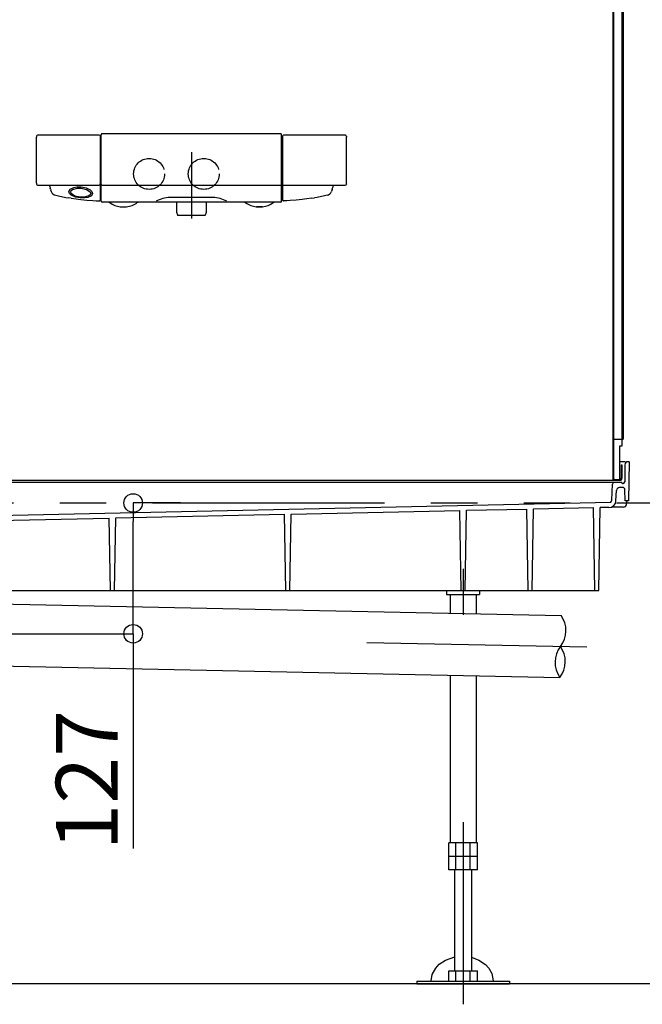
# Model space of a CAD drawing. Extents: x -405 to 205, y -16 to 288.
# Drawn here: x -314 to -294, y 151 to 183 of the extents above; entities that cross this region are included whole.
import ezdxf

# ---------------------------------------------------------------- set-up
doc = ezdxf.new("R2010")
doc.units = 0
doc.header["$MEASUREMENT"] = 0
for name, pattern in [('CENTER', [12, 7.5, -1.5, 1.5, -1.5]), ('DASHED', [4.5, 3, -1.5]), ('PHANTOM', [15, 7.5, -1.5, 1.5, -1.5, 1.5, -1.5])]:
    doc.linetypes.add(name, pattern=pattern)
doc.layers.get('0').update_dxf_attribs({"linetype": 'CONTINUOUS'})
doc.layers.get('DEFPOINTS').update_dxf_attribs({"linetype": 'CONTINUOUS'})
doc.layers.add('VIEW0001', color=7, linetype='CONTINUOUS')
doc.styles.get("Standard").update_dxf_attribs({"font": 'ROMANS', "bigfont": 'EXTFONT'})
doc.dimstyles.new('ISO-25', dxfattribs={"dimtxt": 2.5, "dimasz": 2.5, "dimexe": 1.25, "dimexo": 0.625, "dimtad": 1, "dimdec": 4, "dimdsep": 46, "dimtxsty": 'Standard', "dimcen": 2.5, "dimadec": 0, "dimazin": 0, "dimtfac": 1, "dimtdec": 4, "dimtmove": 0, "dimatfit": 3, "dimfxl": 1, "dimtolj": 1, "dimtzin": 0, "dimarcsym": 0})

# ---------------------------------------------------------------- blocks, each defined once
blk = doc.blocks.new('_ORIGIN')
at = {"color": 0, "linetype": 'ByBlock'}
blk.add_line((0, 0), (-1, 0), dxfattribs=at)
blk.add_circle((0, 0), 0.5, dxfattribs=at)
blk = doc.blocks.new('*D72')
at = {"color": 0}
for p, q in [((-308.697194, 166.896646), (-310.22636, 166.896646)), ((-310.22636, 163.269979), (-310.22636, 166.296646)), ((-310.22636, 162.669979), (-310.22636, 155.736197))]:
    blk.add_line(p, q, dxfattribs=at)
at = {"layer": 'DEFPOINTS', "color": 0}
for p in [(-310.22736, 166.896646), (-306.157194, 166.896646), (-310.22736, 162.669979)]:
    blk.add_point(p, dxfattribs=at)
at = {"color": 0, "xscale": 0.6, "yscale": 0.6, "zscale": 0.6}
for p, rotation in [((-310.22636, 166.896646), 90), ((-310.22636, 162.669979), 270)]:
    blk.add_blockref('_ORIGIN', p, dxfattribs=dict(at, rotation=rotation))
at = {"color": 0, "linetype": 'Continuous'}
blk.add_text('127', height=2, rotation=90, dxfattribs=at).set_placement((-310.72636, 155.664769))

msp = doc.modelspace()

# ---------------------------------------------------------------- linework, layer by layer
at = {"layer": 'VIEW0001', "color": 7, "linetype": 'Continuous'}
for p, q in [((-294.727365, 233.163313), (-294.727365, 167.696646)), ((-294.704039, 233.163313), (-294.704039, 167.696646)), ((-294.427367, 233.146645), (-294.427367, 168.729979)), ((-294.387368, 233.206642), (-294.387368, 168.963311)), ((-305.462799, 178.829961), (-311.225268, 178.829961)), ((-313.353686, 178.72278), (-313.354002, 178.714619)), ((-313.354002, 177.246696), (-313.354002, 178.714619)), ((-313.353376, 178.730164), (-313.353686, 178.72278)), ((-313.353083, 178.736475), (-313.353376, 178.730164)), ((-313.352833, 178.74123), (-313.353083, 178.736475)), ((-313.35248, 178.747303), (-313.352833, 178.74123)), ((-313.351131, 178.753762), (-313.35248, 178.747303)), ((-311.322521, 178.779215), (-313.322915, 178.779215)), ((-313.318726, 178.779209), (-313.319093, 178.77921)), ((-311.287367, 176.68949), (-311.287367, 178.745214)), ((-311.260711, 176.646647), (-311.260676, 178.673453)), ((-311.260676, 178.673453), (-311.258596, 178.792604)), ((-311.258596, 178.792615), (-311.258596, 178.797209)), ((-305.427367, 178.676696), (-305.429471, 178.797209)), ((-305.427366, 176.646646), (-305.427366, 178.676696)), ((-305.400678, 178.714619), (-305.400726, 176.689447)), ((-305.399558, 178.740748), (-305.399758, 178.73667)), ((-305.399199, 178.74606), (-305.399558, 178.740748)), ((-305.398865, 178.749268), (-305.399199, 178.74606)), ((-305.371055, 178.778718), (-305.371905, 178.778553)), ((-303.365152, 178.779215), (-305.365563, 178.779215)), ((-303.336935, 178.753762), (-303.335586, 178.747303)), ((-303.335586, 178.747303), (-303.335234, 178.74123)), ((-303.335234, 178.74123), (-303.334983, 178.736475)), ((-303.334983, 178.736475), (-303.334691, 178.730164)), ((-303.334691, 178.730164), (-303.334381, 178.72278)), ((-303.334381, 178.72278), (-303.334064, 178.714619)), ((-303.334064, 177.227964), (-303.334064, 178.714619)), ((-313.354002, 177.227964), (-313.354002, 177.246696)), ((-311.287383, 177.456886), (-311.287367, 177.457635)), ((-305.429827, 177.387495), (-305.42983, 177.387582)), ((-313.352983, 177.204135), (-313.352386, 177.194028)), ((-313.319284, 177.16335), (-311.322356, 177.16335)), ((-312.898907, 177.033493), (-312.908389, 177.067868)), ((-312.898907, 177.033493), (-312.8919, 177.01096)), ((-312.885855, 176.992316), (-312.8919, 177.01096)), ((-312.885855, 176.992316), (-312.875725, 176.965562)), ((-311.289269, 177.192955), (-311.288619, 177.20133)), ((-311.288619, 177.20133), (-311.288202, 177.208123)), ((-311.226351, 177.163316), (-305.461716, 177.163316)), ((-305.399644, 177.203648), (-305.399636, 177.203487)), ((-305.399636, 177.203487), (-305.399358, 177.198621)), ((-305.399358, 177.198621), (-305.398974, 177.194071)), ((-305.398974, 177.194071), (-305.398329, 177.189917)), ((-305.398329, 177.189917), (-305.39783, 177.187871)), ((-305.39783, 177.187871), (-305.397157, 177.185748)), ((-305.397157, 177.185748), (-305.396274, 177.183504)), ((-305.396274, 177.183504), (-305.395163, 177.181177)), ((-305.36571, 177.16335), (-303.369034, 177.16335)), ((-303.802212, 176.992316), (-303.812341, 176.965562)), ((-303.802212, 176.992316), (-303.796166, 177.01096)), ((-303.789159, 177.033493), (-303.796166, 177.01096)), ((-303.789159, 177.033493), (-303.779678, 177.067868)), ((-303.335083, 177.204135), (-303.335681, 177.194028)), ((-312.728831, 176.838116), (-312.643004, 176.819221)), ((-312.643004, 176.819221), (-312.405151, 176.772285)), ((-312.405151, 176.772285), (-312.324793, 176.759527)), ((-312.234824, 176.744229), (-312.324793, 176.759527)), ((-312.234824, 176.744229), (-312.073366, 176.721044)), ((-312.073366, 176.721044), (-311.921931, 176.702273)), ((-311.921931, 176.702273), (-311.727789, 176.682014)), ((-311.727789, 176.682014), (-311.534589, 176.667539)), ((-311.534589, 176.667539), (-311.427025, 176.661183)), ((-311.427025, 176.661183), (-311.322095, 176.656186)), ((-305.483855, 176.613313), (-311.227367, 176.613313)), ((-307.646278, 176.767523), (-309.041792, 176.767523)), ((-308.827367, 176.613313), (-308.827367, 176.293722)), ((-307.8607, 176.293722), (-307.8607, 176.613313)), ((-305.4607, 176.613313), (-305.483855, 176.613313)), ((-305.261042, 176.661183), (-305.365977, 176.656185)), ((-305.153478, 176.667539), (-305.261042, 176.661183)), ((-304.960277, 176.682014), (-305.153478, 176.667539)), ((-304.766135, 176.702273), (-304.960277, 176.682014)), ((-304.6147, 176.721044), (-304.766135, 176.702273)), ((-304.453243, 176.744229), (-304.6147, 176.721044)), ((-304.453243, 176.744229), (-304.363274, 176.759527)), ((-304.282915, 176.772285), (-304.363274, 176.759527)), ((-304.045062, 176.819221), (-304.282915, 176.772285)), ((-303.959169, 176.837811), (-304.045044, 176.819135)), ((-310.644125, 176.467157), (-310.444125, 176.466086)), ((-308.826511, 176.288452), (-308.797832, 176.202414)), ((-307.890235, 176.202414), (-307.861555, 176.288452)), ((-306.244038, 176.466086), (-306.243957, 176.466086)), ((-306.243957, 176.466086), (-306.243875, 176.466086)), ((-306.243875, 176.466086), (-306.243823, 176.466087)), ((-306.243823, 176.466087), (-306.243147, 176.46609)), ((-306.243147, 176.46609), (-306.241851, 176.466096)), ((-306.241851, 176.466096), (-306.23997, 176.466106)), ((-306.23997, 176.466106), (-306.237504, 176.466119)), ((-306.237504, 176.466119), (-306.234465, 176.466135)), ((-306.234465, 176.466135), (-306.230876, 176.466154)), ((-306.230876, 176.466154), (-306.226772, 176.466175)), ((-306.226772, 176.466175), (-306.222193, 176.466199)), ((-306.222193, 176.466199), (-306.217182, 176.466226)), ((-306.217182, 176.466226), (-306.215845, 176.466233)), ((-306.215845, 176.466233), (-306.213206, 176.466247)), ((-306.043949, 176.467157), (-306.043819, 176.467158)), ((-306.043819, 176.467158), (-306.043731, 176.46716)), ((-306.043731, 176.46716), (-306.043642, 176.467161)), ((-306.043642, 176.467161), (-306.043484, 176.467166)), ((-306.043484, 176.467166), (-306.042964, 176.467191)), ((-306.042964, 176.467191), (-306.042755, 176.467206)), ((-307.906046, 176.191018), (-308.782021, 176.191018)), ((-294.704039, 168.963311), (-294.427367, 168.963311)), ((-294.427367, 168.963311), (-294.387368, 168.963311)), ((-294.427367, 168.729979), (-294.5107, 168.729979)), ((-294.5107, 168.729979), (-294.5107, 167.629978)), ((-294.327364, 168.22998), (-294.5107, 168.22998)), ((-294.450702, 168.129978), (-294.427367, 168.129978)), ((-294.450702, 168.129978), (-294.450702, 167.696646)), ((-294.427367, 168.129978), (-294.427367, 167.696646)), ((-294.329079, 168.131722), (-294.338725, 167.579105)), ((-294.194032, 168.22998), (-294.229098, 168.22998)), ((-294.194031, 168.22998), (-294.216141, 166.963311)), ((-294.444324, 167.563313), (-323.363447, 167.563313)), ((-321.394031, 167.62998), (-294.494025, 167.62998)), ((-294.75255, 166.986469), (-294.730148, 167.499553)), ((-294.660704, 167.653311), (-294.5107, 167.653311)), ((-294.660698, 167.653313), (-294.494025, 167.653313)), ((-294.5107, 167.653311), (-294.494037, 167.653311)), ((-294.399461, 167.396646), (-294.505453, 167.396646)), ((-294.427366, 167.546649), (-294.427366, 167.546649)), ((-294.38872, 167.52998), (-294.4107, 167.52998)), ((-294.619818, 166.9698), (-294.605357, 167.301006)), ((-294.323169, 166.96331), (-294.332816, 167.331724)), ((-317.096088, 166.439942), (-294.782053, 166.919814)), ((-297.284571, 166.705959), (-295.347724, 166.747612)), ((-295.300869, 164.063313), (-295.347724, 166.747612)), ((-295.174203, 164.063313), (-295.127365, 166.746647)), ((-294.852931, 166.746647), (-295.127365, 166.746647)), ((-294.379873, 166.763313), (-294.766325, 166.763313)), ((-294.216143, 166.963311), (-294.323168, 166.963311)), ((-294.281392, 166.845948), (-294.260697, 166.963311)), ((-316.44176, 166.293977), (-310.998345, 166.411039)), ((-310.957365, 164.063313), (-310.998345, 166.411039)), ((-310.830699, 164.063313), (-310.789641, 166.415528)), ((-310.789641, 166.415528), (-305.333802, 166.532858)), ((-305.290696, 164.063313), (-305.333802, 166.532858)), ((-305.16403, 164.063313), (-305.120844, 166.537437)), ((-305.120844, 166.537437), (-299.669263, 166.654676)), ((-299.624031, 164.063313), (-299.669263, 166.654676)), ((-299.497365, 164.063313), (-299.452051, 166.659347)), ((-299.452051, 166.659347), (-297.503411, 166.701253)), ((-297.457365, 164.063313), (-297.503411, 166.701253)), ((-297.330699, 164.063313), (-297.284571, 166.705959)), ((-316.640699, 164.063313), (-295.174203, 164.063313)), ((-300.094032, 164.063313), (-300.094032, 163.943312)), ((-300.094032, 163.943312), (-299.027365, 163.943312)), ((-299.984032, 163.943312), (-299.984032, 163.334645)), ((-299.944032, 164.043312), (-299.944032, 164.043312)), ((-299.177365, 164.043312), (-299.177365, 164.043312)), ((-299.137365, 163.943312), (-299.137365, 163.317403)), ((-299.027365, 164.063313), (-299.027365, 163.943312)), ((-315.106999, 163.642624), (-296.394031, 163.261535)), ((-315.147721, 161.643039), (-296.434753, 161.261949)), ((-299.984032, 161.33423), (-299.984032, 155.909979)), ((-299.137365, 161.316988), (-299.137365, 155.909979)), ((-300.022579, 155.043312), (-300.022579, 155.909979)), ((-299.098818, 155.909979), (-300.022579, 155.909979)), ((-299.791639, 155.043312), (-299.791639, 155.909979)), ((-299.329758, 155.043312), (-299.329758, 155.909979)), ((-299.098818, 155.043312), (-299.098818, 155.909979)), ((-299.177365, 155.809979), (-299.177365, 155.809979)), ((-299.098818, 155.476646), (-300.022579, 155.476646)), ((-299.098818, 155.043312), (-300.022579, 155.043312)), ((-299.827365, 151.773313), (-299.827365, 155.043312)), ((-299.294032, 155.043312), (-299.294032, 151.773313)), ((-300.022579, 151.773313), (-299.098818, 151.773313)), ((-300.022579, 151.43998), (-300.022579, 151.773313)), ((-299.791639, 151.43998), (-299.791639, 151.773313)), ((-299.329758, 151.43998), (-299.329758, 151.773313)), ((-299.098818, 151.43998), (-299.098818, 151.773313)), ((-287.894031, 151.363312), (-355.894031, 151.363324)), ((-301.060699, 151.43998), (-301.060699, 151.363313)), ((-301.060699, 151.43998), (-298.060699, 151.43998)), ((-301.060699, 151.363313), (-298.060699, 151.363313)), ((-298.060699, 151.43998), (-298.060699, 151.363313))]:
    msp.add_line(p, q, dxfattribs=at)
at = {"layer": 'VIEW0001', "color": 7, "linetype": 'CENTER'}
for p, q in [((-308.344033, 178.229835), (-308.344033, 176.084359)), ((-299.560699, 164.768354), (-299.560699, 163.276678)), ((-316.460417, 162.669979), (-310.22736, 162.669979)), ((-302.679072, 162.389322), (-295.566208, 162.244469)), ((-299.560699, 156.582326), (-299.560699, 150.696646))]:
    msp.add_line(p, q, dxfattribs=at)
at = {"layer": 'VIEW0001', "color": 7, "linetype": 'PHANTOM'}
msp.add_line((-384.600031, 166.896646), (-281.394031, 166.896646), dxfattribs=at)
at = {"layer": 'VIEW0001', "color": 7, "linetype": 'Continuous'}
for points in [[(-311.905044, 177.107133), (-311.747969, 177.077302), (-311.613634, 177.015618), (-311.558989, 176.964129), (-311.53785, 176.89675), (-311.578647, 176.826665), (-311.691463, 176.772131), (-311.79422, 176.75389), (-311.936213, 176.753925), (-312.093288, 176.783756), (-312.227623, 176.84544), (-312.282268, 176.896929), (-312.303407, 176.964308), (-312.262609, 177.034393), (-312.149794, 177.088927), (-312.047037, 177.107168), (-311.905044, 177.107133)], [(-311.90878, 177.070193), (-311.734038, 177.03047), (-311.616502, 176.95019), (-311.598614, 176.893732), (-311.614683, 176.854127), (-311.658444, 176.817428), (-311.814997, 176.774205), (-311.93489, 176.774317), (-312.109632, 176.81404), (-312.227167, 176.894321), (-312.245056, 176.950778), (-312.228987, 176.990384), (-312.185225, 177.027082), (-312.028672, 177.070305), (-311.90878, 177.070193)], [(-300.59246, 151.43998), (-300.592594, 151.45308), (-300.558305, 151.660776), (-300.447737, 151.867794), (-300.331451, 151.992171), (-300.133393, 152.126004), (-299.827366, 152.230723)], [(-299.294031, 152.216595), (-299.050519, 152.125346), (-298.840945, 151.980732), (-298.732766, 151.861548), (-298.636366, 151.687179), (-298.592594, 151.45308), (-298.592728, 151.43998)]]:
    msp.add_lwpolyline(points, dxfattribs=at)
at = {"layer": 'VIEW0001', "color": 32, "linetype": 'DASHED'}
for centre in [(-309.7107, 177.52998), (-307.944033, 177.52998)]:
    msp.add_circle(centre, 0.5, dxfattribs=at)
at = {"layer": 'VIEW0001', "color": 7, "linetype": 'Continuous'}
for centre, radius, start, end in [((-311.225268, 178.796627), 0.033333, 90, 178.999989), ((-311.225268, 178.796627), 0.033333, 90, 179), ((-305.462799, 178.796627), 0.033333, 1.000011, 90), ((-305.462799, 178.796627), 0.033333, 1, 90), ((-313.318678, 178.746152), 0.033333, 97.302542, 166.803307), ((-311.323937, 178.742576), 0.036667, 4.125161, 87.785675), ((-303.434863, 178.642958), 1.967122, 177.269433, 177.912272), ((-305.365676, 178.745803), 0.033337, 100.769132, 174.040583), ((-303.369388, 178.746152), 0.033333, 13.196693, 82.697458), ((-311.564723, 177.29255), 1.790445, 182.06724, 182.830501), ((-305.123344, 177.29255), 1.790445, 357.169499, 357.93276), ((-313.319158, 177.196683), 0.033333, 184.567702, 270.215731), ((-307.041321, 178.63484), 6.07268, 194.023296, 194.953487), ((-312.687744, 177.033851), 0.2, 199.964723, 258.145189), ((-311.322394, 177.196683), 0.033333, 270.064451, 353.592805), ((-311.226351, 177.196451), 0.033134, 181, 270.004324), ((-305.461716, 177.196451), 0.033134, 270.00249, 359), ((-305.365673, 177.196683), 0.033333, 186.407195, 269.935549), ((-304.000322, 177.033851), 0.2, 281.854811, 340.035277), ((-309.646745, 178.63484), 6.07268, 345.046513, 345.976704), ((-303.368908, 177.196683), 0.033333, 269.784269, 355.432298), ((-311.3207, 176.68949), 0.033333, 267.594438, 0.000086), ((-311.227367, 176.646646), 0.033333, 180, 270), ((-311.024212, 176.546646), 0.066667, 54.859307, 90), ((-310.539975, 177.234607), 0.774628, 234.859307, 262.114145), ((-310.540055, 177.234607), 0.774628, 277.276508, 305.140693), ((-310.055818, 176.546646), 0.066667, 90, 125.140693), ((-309.00653, 175.768145), 1, 92.020616, 118.704985), ((-307.681537, 175.768145), 1, 61.295015, 87.979384), ((-306.632249, 176.546646), 0.066667, 54.859307, 90), ((-306.148011, 177.234607), 0.774628, 234.859307, 262.727912), ((-306.148092, 177.234607), 0.774628, 277.889131, 305.140693), ((-305.663854, 176.546646), 0.066667, 90, 125.140693), ((-305.4607, 176.646646), 0.033333, 270, 0), ((-305.367402, 176.689488), 0.033333, 180.060294, 272.43713), ((-310.644036, 176.483824), 0.016667, 262.380097, 269.692998), ((-310.444036, 176.482753), 0.016667, 269.693442, 277.197125), ((-308.8107, 176.293722), 0.016667, 180, 198.434949), ((-307.877367, 176.293722), 0.016667, 341.565051, 0), ((-306.244029, 176.48277), 0.016684, 263.493976, 269.96974), ((-305.740436, 87.186826), 89.28068, 90.304261, 90.323085), ((-301.156439, -755.883965), 932.363933, 90.300353, 90.310833), ((-310.759529, 1037.71885), 861.264602, 270.302446, 270.313706), ((-308.782021, 176.207684), 0.016667, 198.434949, 270), ((-307.906046, 176.207684), 0.016667, 270, 341.565051), ((-294.229098, 168.129982), 0.1, 90.000003, 178.999997), ((-294.660704, 167.696646), 0.066667, 179.999991, 270.000003), ((-294.660704, 167.696646), 0.043333, 179.999991, 270.000003), ((-294.660698, 167.696648), 0.043333, 180.000009, 269.999991), ((-294.494037, 167.696646), 0.043333, 269.999999, 0.000009), ((-294.494037, 167.696646), 0.066667, 269.999999, 0.000009), ((-294.663546, 167.496647), 0.066667, 90.000003, 177.500006), ((-294.505453, 167.296644), 0.1, 90.000003, 177.500006), ((-294.444033, 167.546649), 0.016667, 0, 90.000003), ((-294.4107, 167.546649), 0.016667, 179.999991, 270.000001), ((-294.399461, 167.329977), 0.066667, 1.5, 90.000003), ((-294.38872, 167.579982), 0.05, 269.999997, 359), ((-294.852931, 166.979979), 0.233333, 269.999997, 357.5), ((-294.852454, 166.990832), 0.1, 313.978089, 357.5), ((-294.379873, 166.863313), 0.1, 269.999997, 350), ((-297.07074, 162.775212), 0.833333, 321.963436, 35.703231), ((-295.758044, 161.748272), 0.833333, 141.963436, 215.703231), ((-297.091101, 161.77542), 0.833333, 321.963436, 35.703231)]:
    msp.add_arc(centre, radius, start, end, dxfattribs=at)

# ---------------------------------------------------------------- dimensions: what is measured, and where the dimension line sits
at = {"layer": 'VIEW0001', "color": 7}
dim = msp.add_linear_dim(base=(-310.22636, 166.896646), p1=(-310.22736, 162.669979), p2=(-306.157194, 166.896646), angle=270, text='127', dimstyle='ISO-25', override={"dimtxt": 2, "dimasz": 0.6, "dimexe": 0, "dimexo": 2.54, "dimgap": 0.5, "dimtad": 1, "dimtih": 0, "dimtoh": 0, "dimdsep": 46, "dimblk1": 'ORIGIN', "dimblk2": 'ORIGIN', "dimsah": 1, "dimse1": 1, "dimse2": 0, "dimtmove": 0}, dxfattribs=at)
dim.commit()
dim.dimension.update_dxf_attribs({"geometry": '*D72', "text_midpoint": (-310.22636, 158.664769), "dimtype": 160})

doc.saveas('drawing.dxf')
